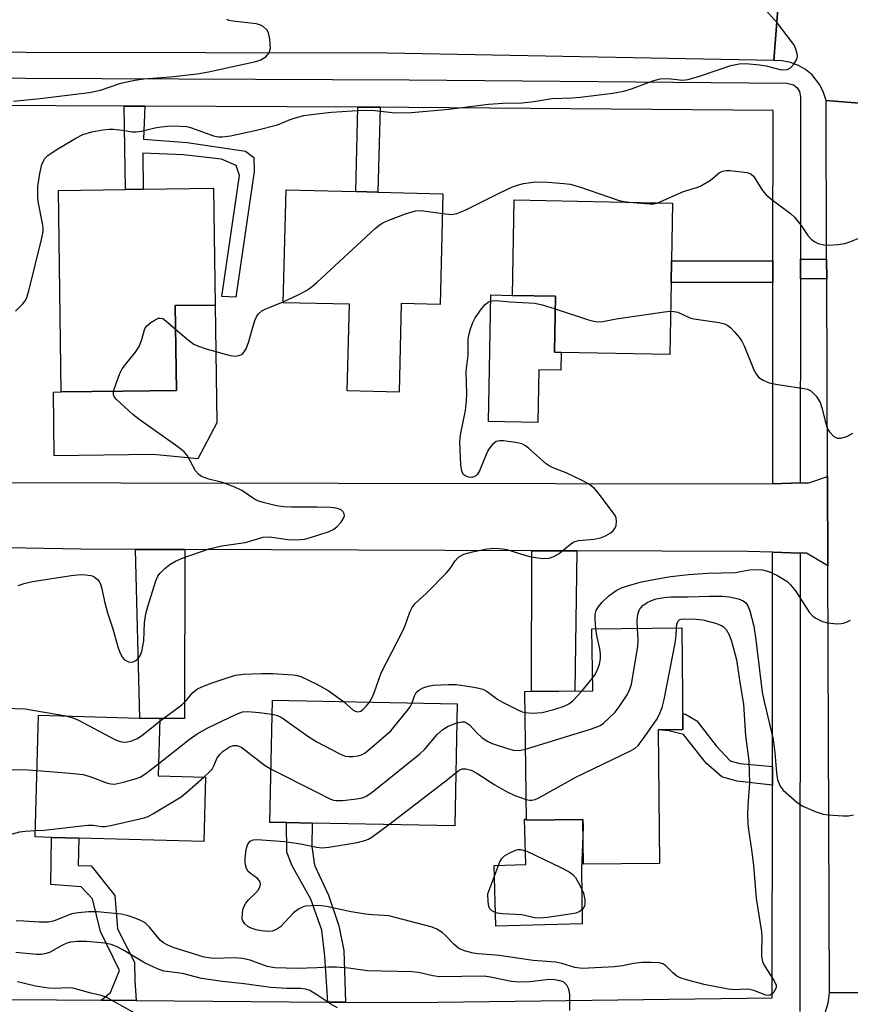
# Model space of a CAD drawing. Units: inches. Extents: x 1285758 to 1291758, y 465453 to 469453.
# Drawn here: x 1286935 to 1287116, y 467298 to 467512 of the extents above; entities that cross this region are included whole.
import ezdxf

# ---------------------------------------------------------------- set-up
doc = ezdxf.new("R2010")
doc.units = ezdxf.units.IN
doc.header["$MEASUREMENT"] = 0
for name, color, linetype in [('BLDG-Footprint', 5, 'Continuous'), ('CULTRL-Pad', 6, 'Continuous'), ('TRANS-Driveway', 251, 'Continuous'), ('TRANS-Non Street Sidewalk', 7, 'Continuous'), ('TRANS-Road', 130, 'Continuous'), ('TRANS-Street Sidewalk', 7, 'Continuous'), ('Undefined', 1, 'Continuous')]:
    doc.layers.add(name, color=color, linetype=linetype)

msp = doc.modelspace()

# ---------------------------------------------------------------- linework, layer by layer
at = {"layer": 'BLDG-Footprint'}
for points, elevation in [([(1286957.75, 467431.44), (1286944.34, 467431.26), (1286943.74, 467475.18), (1286958.32, 467475.38), (1286962.2, 467475.44), (1286977.5, 467475.64), (1286977.85, 467450.18), (1286969.15, 467450.06), (1286969.4, 467431.6)], 282.73), ([(1287027.47, 467474.45), (1287026.87, 467450.32), (1287018.4, 467450.53), (1287017.92, 467431.25), (1287006.65, 467431.53), (1287007.11, 467450.35), (1286992.68, 467450.71), (1286993.29, 467475.29), (1287008.5, 467474.92), (1287013.33, 467474.8)], 284.37), ([(1287077.19, 467455.11), (1287076.88, 467439.42), (1287053.25, 467439.88), (1287051.76, 467439.91), (1287052, 467452.12), (1287042.61, 467452.3), (1287043.02, 467473.08), (1287077.52, 467472.4), (1287077.28, 467459.86)], 285.88), ([(1287074.34, 467357.69), (1287074.66, 467328.56), (1287058.09, 467328.37), (1287057.98, 467338.1), (1287045.67, 467337.97), (1287045.35, 467365.98), (1287060.11, 467366.15), (1287059.95, 467379.63), (1287079.5, 467379.85), (1287079.75, 467357.75)], 323.48), ([(1287030.58, 467363.34), (1287030.06, 467336.72), (1286999.02, 467337.33), (1286993.4, 467337.44), (1286989.8, 467337.51), (1286990.32, 467364.12)], 290.65), ([(1286975.75, 467347.33), (1286975.36, 467333.31), (1286948.15, 467334.07), (1286942.17, 467334.24), (1286938.65, 467334.34), (1286939.4, 467360.85), (1286961.42, 467360.23), (1286965.82, 467360.14), (1286965.47, 467347.62)], 289.25)]:
    msp.add_lwpolyline(points, close=True, dxfattribs=dict(at, elevation=elevation))
at = {"layer": 'CULTRL-Pad'}
for points in [[(1287053.25, 467439.88), (1287053.17, 467436), (1287048.4, 467436.09), (1287048.18, 467424.58), (1287037.41, 467424.79), (1287037.64, 467436.3), (1287037.95, 467452.39), (1287042.61, 467452.3), (1287052, 467452.12), (1287051.76, 467439.91)], [(1286978.2, 467424.52), (1286974.05, 467416.69), (1286964.35, 467417.67), (1286942.82, 467417.38), (1286942.63, 467431.24), (1286944.34, 467431.26), (1286957.75, 467431.44), (1286969.4, 467431.6), (1286969.15, 467450.06), (1286977.85, 467450.18)], [(1287045.67, 467338.17), (1287045.67, 467337.97), (1287057.98, 467338.1), (1287058, 467336.48), (1287057.67, 467327.33), (1287057.84, 467315.41), (1287039, 467314.87), (1287038.62, 467328.11), (1287045.54, 467328.31), (1287045.26, 467338.18)]]:
    msp.add_lwpolyline(points, close=True, dxfattribs=at)
at = {"layer": 'TRANS-Driveway'}
for points in [[(1286971.28, 467396.93), (1286971.21, 467360.1), (1286965.82, 467360.14), (1286961.42, 467360.23), (1286960.49, 467396.96)], [(1287056.67, 467396.64), (1287056.2, 467366.11), (1287046.78, 467366), (1287046.87, 467396.67)]]:
    msp.add_lwpolyline(points, close=True, dxfattribs=at)
at = {"layer": 'TRANS-Non Street Sidewalk'}
for points in [[(1286962.55, 467493.5), (1286962.28, 467486.35), (1286971.75, 467485.59), (1286984.44, 467483.68), (1286986.31, 467482.34), (1286986.33, 467479.3), (1286982.36, 467451.9), (1286979.31, 467452.04), (1286983.13, 467478.42), (1286982.43, 467480.62), (1286979.21, 467481.94), (1286970.93, 467482.88), (1286962.1, 467483.3), (1286962.2, 467475.44), (1286958.32, 467475.38), (1286958.07, 467493.52)], [(1287013.79, 467493.29), (1287013.33, 467474.8), (1287008.5, 467474.92), (1287008.95, 467493.31)], [(1287099.36, 467459.85), (1287099.36, 467455.09), (1287077.18, 467455.11), (1287077.28, 467459.86)], [(1287111.07, 467460.18), (1287111.09, 467455.87), (1287105.36, 467455.87), (1287105.36, 467460.18)], [(1287099.27, 467349.66), (1287099.26, 467345.61), (1287091.5, 467346.49), (1287088.27, 467347.41), (1287084.82, 467350.43), (1287079.87, 467356.61), (1287076.69, 467357.47), (1287074.34, 467357.63), (1287074.34, 467357.69), (1287079.75, 467357.75), (1287079.71, 467361.23), (1287080.29, 467361.04), (1287082.8, 467359.64), (1287087.02, 467354.19), (1287090.03, 467350.89), (1287092.18, 467350.31)], [(1287006.23, 467298.34), (1287002.41, 467298.37), (1287001.73, 467308.34), (1287001.09, 467313.99), (1286998.67, 467320.79), (1286994.6, 467328.04), (1286993.45, 467331), (1286993.4, 467337.44), (1286999.02, 467337.33), (1286998.91, 467332.27), (1286999.51, 467328.2), (1287002.53, 467321.62), (1287004.81, 467315), (1287005.89, 467309.57)], [(1286960.62, 467298.68), (1286952.99, 467298.74), (1286955.07, 467300.47), (1286957.02, 467305.23), (1286952.86, 467313.7), (1286951.14, 467320.86), (1286948.68, 467323.49), (1286942.05, 467323.98), (1286942.17, 467334.24), (1286948.15, 467334.07), (1286947.98, 467328.12), (1286950.85, 467328.03), (1286955.99, 467321.57), (1286956.61, 467314.29), (1286960.32, 467307.03), (1286960.35, 467303.05)]]:
    msp.add_lwpolyline(points, close=True, dxfattribs=at)
at = {"layer": 'TRANS-Road'}
for points in [[(1287140.85, 467492.39), (1287110.94, 467494.75), (1287110.41, 467496.5), (1287109.6, 467498.15), (1287107.91, 467500.31), (1287106.5, 467501.48), (1287104.92, 467502.4), (1287103.21, 467503.06), (1287101.41, 467503.41), (1287099.58, 467503.47), (1287101.81, 467532.5), (1287103.62, 467532.79), (1287105.35, 467533.38), (1287107.69, 467534.79), (1287109.03, 467536.05), (1287110.13, 467537.51), (1287110.96, 467539.13), (1287111.67, 467541.78), (1287111.75, 467543.61), (1287140.78, 467542.17)], [(1286776.82, 467412.06), (1286806.2, 467411.87), (1286822.14, 467411.77), (1286843.56, 467411.64), (1286858.49, 467411.62), (1286862.59, 467411.61), (1287099.32, 467411.27), (1287105.32, 467411.44), (1287107.2, 467411.5), (1287111.25, 467412.86), (1287111.33, 467393.39), (1287106.66, 467396.12), (1287105.31, 467396.17), (1287099.31, 467396.35), (1287093.8, 467396.51), (1287056.67, 467396.64), (1287046.87, 467396.67), (1286971.28, 467396.93), (1286960.49, 467396.96), (1286948.56, 467397), (1286863.98, 467398.51), (1286850.31, 467398.76), (1286842.93, 467398.89), (1286741.55, 467398.11)], [(1287139.08, 467244.51), (1287110.64, 467243.16), (1287110.54, 467245.56), (1287110.34, 467246.74), (1287109.64, 467249.04), (1287108.57, 467251.19), (1287107.89, 467252.19), (1287106.3, 467254), (1287104.44, 467255.51), (1287102.34, 467256.68), (1287101.22, 467257.13), (1287100.08, 467257.49), (1287097.71, 467257.89), (1287095.3, 467257.89), (1287099.67, 467287.95), (1287102.93, 467288.61), (1287104.96, 467289.51), (1287106.8, 467290.74), (1287108.41, 467292.26), (1287109.74, 467294.04), (1287110.74, 467296.02), (1287111.4, 467298.14), (1287111.68, 467300.34), (1287140.35, 467300.52)]]:
    msp.add_lwpolyline(points, dxfattribs=at)
for points in [[(1286679.99, 467533.41), (1286694.92, 467533.3), (1286714.71, 467533.17), (1286737.6, 467533.01), (1287014.48, 467531.08), (1287101.81, 467532.5), (1287099.58, 467503.47), (1287015.31, 467505.05), (1286739.4, 467505.58), (1286717.48, 467505.63), (1286692.12, 467505.68), (1286680.03, 467505.7), (1286592.07, 467505.87), (1286594.93, 467534)], [(1287140.85, 467492.39), (1287140.65, 467415.86), (1287140.58, 467390.48), (1287140.35, 467300.52), (1287111.68, 467300.34), (1287111.33, 467393.39), (1287111.25, 467412.86), (1287111.09, 467455.87), (1287111.07, 467460.18), (1287110.94, 467494.75)]]:
    msp.add_lwpolyline(points, close=True, dxfattribs=at)
at = {"layer": 'TRANS-Street Sidewalk'}
for points in [[(1286735.7, 467500.46), (1287020.1, 467499.26), (1287102.42, 467498.52), (1287103.83, 467498.15), (1287104.59, 467497.55), (1287105.13, 467496.74), (1287105.39, 467495.52), (1287105.36, 467460.18), (1287105.36, 467455.87), (1287105.32, 467411.44), (1287099.32, 467411.27), (1287099.36, 467455.09), (1287099.36, 467459.85), (1287099.39, 467492.55), (1287020.07, 467493.26), (1287013.79, 467493.29), (1287008.95, 467493.31), (1286962.55, 467493.5), (1286958.07, 467493.52), (1286913.29, 467493.71)], [(1286735.06, 467300.38), (1286797.59, 467299.91), (1286801.64, 467299.88), (1286850.22, 467299.51), (1286854.29, 467299.48), (1286900.16, 467299.14), (1286904.22, 467299.11), (1286952.99, 467298.74), (1286960.62, 467298.68), (1287002.41, 467298.37), (1287006.23, 467298.34), (1287020.8, 467298.23), (1287099.23, 467299.29), (1287099.26, 467345.61), (1287099.27, 467349.66), (1287099.31, 467396.35), (1287105.31, 467396.17), (1287105.22, 467296.33)]]:
    msp.add_lwpolyline(points, dxfattribs=at)
at = {"layer": 'Undefined'}
for p, q in [((1287057.71, 467366.12, 288), (1287060.08, 467368.91, 288)), ((1286990.03, 467349.07, 290), (1287000, 467344.08, 290))]:
    msp.add_line(p, q, dxfattribs=at)
for points, elevation in [([(1287000, 467491.84), (1287003.17, 467492.24), (1287009.98, 467492.65), (1287012.67, 467492.56), (1287017.04, 467492.03), (1287020.62, 467492.13), (1287028.8, 467492.86), (1287037.43, 467493.96), (1287040.52, 467494.14), (1287044.7, 467494.24), (1287047.25, 467494.56), (1287051.22, 467495.18), (1287055.6, 467495.31), (1287057.37, 467495.47), (1287064.47, 467496.36), (1287066.92, 467496.8), (1287068.56, 467497.28), (1287073.45, 467499.1), (1287074.84, 467499.45), (1287076.52, 467499.53), (1287079.65, 467499.16), (1287080.87, 467499.29), (1287083.57, 467500.1), (1287090.21, 467502.36), (1287092.05, 467502.76), (1287093.45, 467502.8), (1287096.43, 467502.53), (1287097.89, 467502.29), (1287100.87, 467501.5), (1287101.72, 467501.41), (1287102.53, 467501.47), (1287103.21, 467501.83), (1287103.95, 467502.65), (1287104.53, 467503.59), (1287104.71, 467504.36), (1287104.66, 467504.91), (1287104.45, 467505.73), (1287104.12, 467506.53), (1287103.82, 467507.04), (1287100.33, 467511.56), (1287097.13, 467515.22)], 282), ([(1286933.92, 467494.6), (1286939.77, 467495.22), (1286950.42, 467496.49), (1286952.9, 467497.03), (1286957.32, 467498.53), (1286960.35, 467499.2), (1286962.3, 467499.46), (1286968.1, 467499.89), (1286973.93, 467500.56), (1286976.42, 467501.01), (1286986.75, 467503.23), (1286987.83, 467503.6), (1286988.94, 467504.36), (1286989.61, 467505.14), (1286989.8, 467505.61), (1286989.88, 467506.14), (1286989.76, 467508.14), (1286989.47, 467509.51), (1286989.08, 467510.17), (1286988.31, 467510.86), (1286987.61, 467511.21), (1286986.79, 467511.42), (1286981.7, 467512.02), (1286980.89, 467512.2), (1286980.39, 467512.41)], 280), ([(1286934.36, 467448.83), (1286935.98, 467450.45), (1286936.5, 467451.11), (1286936.78, 467451.59), (1286937.3, 467453.26), (1286940.04, 467464.48), (1286940.37, 467466.21), (1286940.37, 467467.07), (1286940.25, 467467.94), (1286939.39, 467472.42), (1286939.26, 467473.5), (1286939.24, 467476.02), (1286939.63, 467478.86), (1286940.1, 467480.82), (1286940.7, 467482.01), (1286941.43, 467482.78), (1286943.25, 467484), (1286947.47, 467486.51), (1286949, 467487.31), (1286950.97, 467487.9), (1286953.39, 467488.38), (1286954.77, 467488.52), (1286955.63, 467488.51), (1286957.67, 467488.29), (1286959.78, 467487.93), (1286960.66, 467487.91), (1286961.83, 467488.06), (1286964.72, 467488.78), (1286966.1, 467489.03), (1286968.23, 467489.23), (1286970.2, 467489.18), (1286971.63, 467489.06), (1286972.48, 467488.89), (1286977.52, 467487.04), (1286978.61, 467486.81), (1286979.46, 467486.8), (1286981.17, 467487.08), (1286986.88, 467488.27), (1286991.42, 467489.47), (1286994.17, 467490.61), (1286995.81, 467491.14), (1286997.2, 467491.45), (1287000, 467491.84)], 282), ([(1287074.33, 467472.46), (1287079.91, 467474.95), (1287082.99, 467475.88), (1287083.8, 467476.2), (1287085.79, 467477.38), (1287087.69, 467478.98), (1287088.36, 467479.36), (1287089.15, 467479.5), (1287090.01, 467479.49), (1287093.78, 467479.09), (1287094.54, 467478.8), (1287095.11, 467478.28), (1287097.13, 467475.14), (1287097.87, 467474.23), (1287099.21, 467473.11), (1287103.18, 467470.11), (1287104.04, 467469.33), (1287105.51, 467467.55), (1287107.01, 467465.37), (1287107.72, 467464.55), (1287108.53, 467463.95), (1287109.23, 467463.63), (1287110.48, 467463.32), (1287111.6, 467463.27), (1287113.6, 467463.39), (1287115.01, 467463.58), (1287116.14, 467463.94), (1287118.33, 467464.84)], 284), ([(1287027.36, 467470.13), (1287029.38, 467469.94), (1287030.49, 467470.11), (1287032.35, 467470.89), (1287039.85, 467474.67), (1287042.66, 467475.93), (1287043.71, 467476.32), (1287045.05, 467476.69), (1287047.68, 467477.01), (1287050.31, 467476.94), (1287053.79, 467476.69), (1287055.23, 467476.51), (1287057.22, 467475.94), (1287065.84, 467473), (1287066.96, 467472.72), (1287067.97, 467472.59)], 284), ([(1287067.97, 467472.59), (1287072.53, 467472.23), (1287073.4, 467472.25), (1287074.33, 467472.46)], 284), ([(1287000, 467455.1), (1287012.72, 467466.85), (1287013.62, 467467.62), (1287014.36, 467468.1), (1287015.71, 467468.69), (1287019.35, 467470.04), (1287020.75, 467470.53), (1287021.6, 467470.74), (1287022.73, 467470.76), (1287027.36, 467470.13)], 284), ([(1286992.68, 467450.88), (1286995.96, 467452.4), (1286997.64, 467453.29), (1286998.7, 467454), (1287000, 467455.1)], 284), ([(1286969.22, 467444.92), (1286972.03, 467442.52), (1286973.23, 467441.69), (1286974, 467441.31), (1286976.14, 467440.59), (1286981.16, 467439.21), (1286982.25, 467439.07), (1286982.99, 467439.18), (1286983.45, 467439.35), (1286983.86, 467439.61), (1286984.2, 467439.99), (1286984.6, 467440.68), (1286985.22, 467442.23), (1286985.92, 467444.87), (1286986.53, 467446.83), (1286986.87, 467447.62), (1286987.3, 467448.26), (1286988.03, 467448.91), (1286988.76, 467449.32), (1286992.68, 467450.88)], 284), ([(1287011.5, 467363.71), (1287012.09, 467364.71), (1287012.52, 467365.69), (1287013.99, 467370.06), (1287018.69, 467379.09), (1287019.25, 467380.42), (1287020.3, 467383.32), (1287020.76, 467384.3), (1287021.46, 467385.2), (1287023.87, 467387.44), (1287028.29, 467391.89), (1287029.03, 467392.81), (1287030.13, 467394.51), (1287030.89, 467395.28), (1287032.05, 467395.92), (1287033.92, 467396.47), (1287037.03, 467397.07), (1287038.78, 467397.2), (1287040.51, 467397.07), (1287041.37, 467396.91), (1287045.31, 467395.69), (1287046.68, 467395.36), (1287049.24, 467395.01), (1287050.63, 467395.04), (1287051.64, 467395.41), (1287052.83, 467396.1), (1287055.26, 467398.13), (1287055.97, 467398.59), (1287057.03, 467398.92), (1287060.4, 467399.17), (1287061.84, 467399.47), (1287062.91, 467399.93), (1287063.89, 467400.51), (1287064.55, 467401.02), (1287065.03, 467401.65), (1287065.2, 467402.17), (1287065.31, 467403.02), (1287065.22, 467403.84), (1287065.01, 467404.33), (1287061.39, 467409.22), (1287060.45, 467410.28), (1287059.17, 467411.25), (1287057.69, 467412.04), (1287054.33, 467413.63), (1287051.61, 467414.66), (1287050.59, 467415.14), (1287049.94, 467415.62), (1287046.1, 467419.05), (1287045.43, 467419.56), (1287044.69, 467419.94), (1287043.3, 467420.26), (1287040.7, 467420.62), (1287039.87, 467420.65), (1287039.11, 467420.45), (1287038.26, 467419.81), (1287037.39, 467418.71), (1287036.89, 467417.66), (1287035.42, 467414.11), (1287034.98, 467413.38), (1287034.64, 467413.02), (1287034.24, 467412.76), (1287033.76, 467412.62), (1287033.02, 467412.69), (1287032.34, 467412.99), (1287031.96, 467413.29), (1287031.59, 467413.95), (1287031.38, 467415.38), (1287031.16, 467420.45), (1287031.33, 467421.92), (1287032.37, 467427.2), (1287032.63, 467429.4), (1287032.68, 467430.8), (1287032.56, 467435.77), (1287032.94, 467439.24), (1287032.99, 467442.76), (1287033.18, 467443.92), (1287033.52, 467445.02), (1287034.02, 467446.38), (1287034.53, 467447.43), (1287035.89, 467449.4), (1287036.65, 467450.31), (1287037.3, 467450.83), (1287037.78, 467451.04), (1287038.31, 467451.14), (1287039.17, 467451.15), (1287042.12, 467450.9), (1287047.5, 467450.59), (1287049.1, 467450.26), (1287051.95, 467449.36)], 286), ([(1287051.95, 467449.36), (1287059.2, 467446.98), (1287060.33, 467446.67), (1287061.18, 467446.56), (1287062.31, 467446.63), (1287065.22, 467447.19), (1287075.76, 467448.71), (1287077.06, 467448.84)], 286), ([(1287077.06, 467448.84), (1287077.79, 467448.82), (1287078.62, 467448.61), (1287081.28, 467447.43), (1287082.11, 467447.16), (1287087.67, 467446.4), (1287088.79, 467446.13), (1287089.54, 467445.76), (1287090.19, 467445.22), (1287090.98, 467444.38), (1287092.12, 467443.06), (1287092.62, 467442.36), (1287093.14, 467441.3), (1287095.23, 467436.08), (1287095.76, 467435.06), (1287096.3, 467434.43), (1287097.24, 467433.81), (1287098.57, 467433.27), (1287100, 467432.98), (1287106.08, 467432.05), (1287106.91, 467431.84), (1287107.63, 467431.49), (1287108.22, 467430.95), (1287108.76, 467430.34), (1287109.24, 467429.67), (1287109.64, 467428.94), (1287110, 467427.83), (1287111.02, 467423.84), (1287111.35, 467423.05), (1287111.67, 467422.56), (1287112.67, 467421.55), (1287113.36, 467421.18), (1287114.14, 467421.16), (1287115.48, 467421.56), (1287116.76, 467422.31)], 286), ([(1286955.7, 467431.42), (1286956.33, 467433.32), (1286957.1, 467435.26), (1286957.62, 467436.31), (1286958.29, 467437.25), (1286960.53, 467439.94), (1286961.31, 467441.13), (1286961.88, 467442.7), (1286962.43, 467444.78), (1286962.63, 467445.22), (1286962.96, 467445.64), (1286963.83, 467446.36), (1286964.78, 467446.97), (1286965.5, 467447.31), (1286965.97, 467447.37), (1286966.43, 467447.23), (1286967.11, 467446.78), (1286969.22, 467444.92)], 284), ([(1287000, 467406.13), (1286994.51, 467406.15), (1286992.85, 467406.22), (1286991.22, 467406.49), (1286988.3, 467407.21), (1286987.16, 467407.56), (1286986.44, 467407.89), (1286983.66, 467409.81), (1286982.13, 467410.54), (1286979.47, 467411.56), (1286976.45, 467412.24), (1286974.91, 467412.83), (1286974.28, 467413.3), (1286973.61, 467414.1), (1286971.81, 467417.33), (1286971.12, 467418.22), (1286969.76, 467419.32), (1286961.51, 467425.09), (1286959.92, 467426.37), (1286956.27, 467429.72), (1286955.93, 467430.15), (1286955.72, 467430.62), (1286955.7, 467431.42)], 284), ([(1287000, 467400.01), (1287002.72, 467400.85), (1287003.73, 467401.34), (1287004.37, 467401.88), (1287005.31, 467402.93), (1287005.78, 467403.59), (1287006.03, 467404.26), (1287005.96, 467404.73), (1287005.73, 467405.16), (1287005.38, 467405.52), (1287004.92, 467405.74), (1287004.12, 467405.93), (1287002.98, 467406.07), (1287000, 467406.13)], 284), ([(1286934.91, 467389.1), (1286936.26, 467389.54), (1286938.09, 467389.96), (1286946.48, 467391.28), (1286948.49, 467391.48), (1286949.63, 467391.45), (1286950.74, 467391.31), (1286951.26, 467391.14), (1286951.7, 467390.88), (1286952.28, 467390.36), (1286952.61, 467389.94), (1286952.86, 467389.47), (1286953.12, 467388.68), (1286953.84, 467385.33), (1286954.41, 467383.15), (1286955.58, 467379.63), (1286956.66, 467375.76), (1286957.03, 467374.71), (1286957.62, 467373.5), (1286958.1, 467372.92), (1286958.53, 467372.66), (1286959, 467372.48), (1286959.5, 467372.4), (1286959.98, 467372.44), (1286960.61, 467372.76), (1286961.15, 467373.27), (1286961.58, 467373.93), (1286961.86, 467374.74), (1286962.3, 467377.03), (1286962.47, 467380.99), (1286962.76, 467382.9), (1286963.16, 467384.53), (1286964.92, 467390.14), (1286965.39, 467391.14), (1286965.88, 467391.81), (1286966.88, 467392.79), (1286967.97, 467393.67), (1286969.25, 467394.4), (1286970.87, 467395.14), (1286976.58, 467397.1), (1286979.3, 467397.74), (1286984.37, 467398.49), (1286988.29, 467399.65), (1286989.69, 467399.68), (1286993.72, 467399.13), (1286995.41, 467399.07), (1286997.36, 467399.23), (1287000, 467400.01)], 284), ([(1287060.8, 467379.64), (1287060.64, 467381.66), (1287060.66, 467382.8), (1287060.87, 467383.62), (1287061.27, 467384.4), (1287062.17, 467385.5), (1287063.63, 467386.87), (1287065.22, 467388), (1287066.49, 467388.63), (1287068.73, 467389.35), (1287070.72, 467389.87), (1287074.15, 467390.55), (1287077.16, 467391.03), (1287081.01, 467391.47), (1287085.14, 467391.79), (1287091.22, 467391.96), (1287094.3, 467392.51), (1287095.14, 467392.57), (1287097.13, 467392.48), (1287098.48, 467392.17), (1287100.25, 467391.35), (1287102.39, 467390.01), (1287103.19, 467389.24), (1287104.27, 467387.94), (1287107.29, 467383.27), (1287108.07, 467382.44), (1287108.73, 467381.97), (1287110.18, 467381.28), (1287111.27, 467380.98), (1287113.34, 467380.76), (1287114.22, 467380.79), (1287114.77, 467380.91), (1287115.57, 467381.2), (1287116.3, 467381.57)], 288), ([(1287069.86, 467379.74), (1287069.8, 467381.23), (1287069.86, 467382.32), (1287069.98, 467383.11), (1287070.27, 467383.84), (1287071.02, 467384.71), (1287071.94, 467385.42), (1287072.91, 467385.86), (1287073.96, 467386.17), (1287075.68, 467386.49), (1287077.11, 467386.62), (1287080.91, 467386.63), (1287085.46, 467386.8), (1287088.4, 467386.77), (1287089.85, 467386.61), (1287091.84, 467386.17), (1287092.85, 467385.75), (1287093.45, 467385.29), (1287093.92, 467384.64), (1287094.37, 467383.58), (1287095.23, 467380.27), (1287095.67, 467377.23), (1287097.05, 467365.84), (1287097.45, 467363.85), (1287099.44, 467355.55), (1287099.8, 467352.68), (1287100.14, 467348.33), (1287100.4, 467346.78), (1287100.93, 467345.42), (1287101.63, 467344.53), (1287104.68, 467341.85), (1287105.89, 467341.06), (1287108.6, 467339.86), (1287110.28, 467339.32), (1287111.44, 467339.17), (1287114.68, 467338.93), (1287115.84, 467338.95), (1287116.95, 467339.12)], 290), ([(1287078.37, 467379.84), (1287078.46, 467380.68), (1287078.68, 467381.28), (1287079.1, 467381.67), (1287079.79, 467381.82), (1287082.67, 467381.79), (1287084.13, 467381.64), (1287086.89, 467380.9), (1287088.19, 467380.39), (1287088.62, 467380.09), (1287089.17, 467379.53), (1287089.87, 467378.39), (1287090.34, 467376.97), (1287091.41, 467372.89)], 292), ([(1287045.49, 467353.48), (1287059.83, 467357.87), (1287061.23, 467358.36), (1287061.75, 467358.62), (1287062.45, 467359.12), (1287064.99, 467361.54), (1287065.89, 467362.65), (1287067.58, 467365.28), (1287068.22, 467366.55), (1287068.59, 467367.64), (1287069.96, 467375.81), (1287070.03, 467377.28), (1287069.86, 467379.74)], 290), ([(1287045.62, 467342.46), (1287046.35, 467342.34), (1287046.84, 467342.36), (1287047.58, 467342.52), (1287048.36, 467342.83), (1287056.44, 467347.34), (1287068.36, 467353.11), (1287069.36, 467353.69), (1287070, 467354.28), (1287071.08, 467355.69), (1287074, 467359.87), (1287074.67, 467361.08), (1287075.27, 467362.52), (1287075.69, 467364.25), (1287078.04, 467376.52), (1287078.3, 467378.29), (1287078.37, 467379.84)], 292), ([(1287060.08, 467368.91), (1287060.67, 467369.74), (1287061.26, 467370.95), (1287061.61, 467371.98), (1287061.79, 467373.1), (1287061.79, 467374.24), (1287061.67, 467375.29), (1287061, 467378.23), (1287060.8, 467379.64)], 288), ([(1287091.41, 467372.89), (1287092.22, 467367.54), (1287092.99, 467363.25), (1287093.38, 467356.32), (1287094.09, 467350.88), (1287094.27, 467346.08), (1287093.88, 467341.2), (1287093.85, 467339.22), (1287093.93, 467337.28), (1287094.06, 467335.88), (1287094.72, 467331.49), (1287095.14, 467328.14), (1287095.71, 467320.94), (1287096.85, 467313.68), (1287096.92, 467312.34), (1287096.85, 467309.4), (1287096.91, 467308.28), (1287097.12, 467307.2), (1287097.44, 467306.43), (1287098.01, 467305.45), (1287099.67, 467303), (1287100.11, 467302.02), (1287100.1, 467301.55), (1287099.8, 467300.9), (1287099.33, 467300.32), (1287098.77, 467299.88), (1287098.33, 467299.78), (1287097.85, 467299.84), (1287095.24, 467300.86), (1287094.32, 467301.12), (1287093.57, 467301.17), (1287091.06, 467301.01), (1287089.65, 467301.14), (1287084.38, 467302.17), (1287080.51, 467303.2), (1287079.16, 467303.65), (1287078.43, 467304.03), (1287077.59, 467304.72), (1287076.07, 467306.26), (1287075.36, 467306.67), (1287074.56, 467306.9), (1287072.87, 467307.01), (1287070.88, 467306.99), (1287068.99, 467306.78), (1287066.57, 467306.27), (1287064.89, 467306.04), (1287057.83, 467305.67), (1287056.21, 467305.9), (1287053.38, 467306.78), (1287052.07, 467307.05), (1287047.13, 467307.39), (1287039.76, 467308.53), (1287035.26, 467308.85), (1287034.1, 467309), (1287032.2, 467309.5), (1287030.94, 467310.06), (1287029.83, 467310.97), (1287028.1, 467312.78), (1287027.28, 467313.49), (1287026.16, 467314.23), (1287025.12, 467314.66), (1287015.69, 467317.11), (1287014.65, 467317.24), (1287012.05, 467317.33), (1287010.61, 467317.49), (1287007.46, 467318.02), (1287002.13, 467319.18), (1287000.99, 467319.35), (1287000, 467319.39)], 292), ([(1286965.8, 467359.55), (1286970.67, 467363.21), (1286971.68, 467364.19), (1286973.01, 467365.79), (1286974.04, 467366.59), (1286974.83, 467366.99), (1286976.77, 467367.73), (1286980.69, 467369.08), (1286982.33, 467369.55), (1286983.98, 467369.79), (1286987.98, 467369.95), (1286990.39, 467369.9), (1286994.83, 467369.66), (1286995.69, 467369.53), (1286996.52, 467369.25), (1287000, 467367.62)], 286), ([(1287000, 467367.62), (1287002.5, 467366.22), (1287005.83, 467363.82)], 286), ([(1287020.75, 467363.53), (1287021.3, 467365.1), (1287021.68, 467365.78), (1287022.22, 467366.32), (1287023.2, 467366.84), (1287024.28, 467367.2), (1287025.42, 467367.41), (1287028.65, 467367.57), (1287030.41, 467367.54), (1287034.22, 467366.97), (1287035.29, 467366.77), (1287036.2, 467366.5), (1287037.1, 467366.02), (1287039.47, 467364.28), (1287040.45, 467363.67), (1287043.63, 467362.06), (1287044.72, 467361.61), (1287045.4, 467361.43)], 288), ([(1287045.4, 467361.43), (1287046.95, 467361.29), (1287049.12, 467361.47), (1287051.66, 467362.12), (1287053.88, 467362.81), (1287054.89, 467363.31), (1287055.78, 467363.99), (1287057.71, 467366.12)], 288), ([(1286924.12, 467357.75), (1286928.37, 467361.52), (1286929.26, 467362.08), (1286930.29, 467362.37), (1286932.04, 467362.41), (1286936.45, 467362.23), (1286945.36, 467360.68)], 286), ([(1287000, 467355.05), (1287004.87, 467352.49), (1287006.18, 467351.94), (1287007, 467351.82), (1287007.85, 467351.85), (1287008.97, 467352), (1287009.77, 467352.24), (1287010.51, 467352.67), (1287011.44, 467353.4), (1287016.15, 467357.45), (1287019.64, 467361.76), (1287020.31, 467362.7), (1287020.75, 467363.53)], 288), ([(1287005.83, 467363.82), (1287007.83, 467362.05), (1287008.34, 467361.75), (1287008.93, 467361.59), (1287009.56, 467361.76), (1287010.09, 467362.14), (1287010.82, 467362.86), (1287011.5, 467363.71)], 286), ([(1286945.36, 467360.68), (1286946.63, 467360.35), (1286947.97, 467359.81), (1286956.13, 467355.51), (1286957.17, 467355.14), (1286957.95, 467355), (1286958.78, 467355.06), (1286959.61, 467355.24), (1286960.92, 467355.77), (1286961.89, 467356.44), (1286965.8, 467359.55)], 286), ([(1286965.55, 467350.34), (1286972.16, 467355.58), (1286973.91, 467356.81), (1286976.24, 467358.11), (1286982.47, 467361.11), (1286983.81, 467361.56), (1286984.95, 467361.64), (1286987.48, 467361.45), (1286990.26, 467361.1)], 288), ([(1286990.26, 467361.1), (1286991.42, 467360.8), (1286992.47, 467360.28), (1286998.02, 467356.3), (1287000, 467355.05)], 288), ([(1287000, 467344.08), (1287002.85, 467342.64), (1287003.65, 467342.35), (1287004.2, 467342.26), (1287005.61, 467342.3), (1287008.75, 467342.63), (1287009.87, 467342.83), (1287010.65, 467343.11), (1287012.08, 467344.11), (1287022.45, 467352.43), (1287023.5, 467353.47), (1287026.23, 467356.61), (1287027.47, 467357.74), (1287028.62, 467358.49), (1287030.5, 467359.15)], 290), ([(1287030.5, 467359.15), (1287031.66, 467359.39), (1287032.19, 467359.37), (1287032.63, 467359.2), (1287033.24, 467358.73), (1287034.97, 467356.9), (1287035.96, 467355.98), (1287037.14, 467355.17), (1287038.17, 467354.68), (1287041.75, 467353.53), (1287042.86, 467353.25), (1287044.08, 467353.19), (1287045.49, 467353.48)], 290), ([(1286975.37, 467347.34), (1286976.61, 467348.48), (1286977.18, 467349.12), (1286977.59, 467349.81), (1286978.32, 467351.55), (1286978.85, 467352.32), (1286979.59, 467352.99), (1286980.44, 467353.61), (1286981.12, 467354), (1286981.84, 467354.24), (1286982.67, 467354.22), (1286983.18, 467354.05), (1286983.66, 467353.78), (1286988.55, 467350.06), (1286990.03, 467349.07)], 290), ([(1286923.65, 467345.03), (1286927.03, 467346.71), (1286930.78, 467348.16), (1286932.68, 467348.79), (1286933.55, 467348.93), (1286935.04, 467348.99), (1286937.13, 467348.97), (1286939.06, 467348.83)], 288), ([(1286939.06, 467348.83), (1286946.22, 467348.23), (1286949.12, 467347.9), (1286950.53, 467347.5), (1286954.4, 467346.06), (1286955.16, 467345.88), (1286955.93, 467345.84), (1286957.89, 467346.26), (1286960.42, 467346.99), (1286961.5, 467347.38), (1286962.74, 467348.12), (1286965.55, 467350.34)], 288), ([(1287030.29, 467348.31), (1287031.01, 467348.84), (1287031.69, 467349.14), (1287032.5, 467349.17), (1287033.6, 467348.9), (1287034.87, 467348.22), (1287038.82, 467345.71), (1287041.32, 467344.23), (1287043.14, 467343.38), (1287045.62, 467342.46)], 292), ([(1286938.69, 467335.71), (1286940.6, 467335.82), (1286950.08, 467336.91), (1286951.25, 467336.89), (1286953.15, 467336.59), (1286953.93, 467336.61), (1286955.39, 467336.87), (1286962.4, 467338.49), (1286963.23, 467338.81), (1286964.28, 467339.36), (1286970.42, 467343.09), (1286971.79, 467344.19), (1286975.37, 467347.34)], 290), ([(1287015.59, 467337), (1287027.84, 467346.34), (1287030.29, 467348.31)], 292), ([(1287000, 467332.09), (1287001.11, 467331.97), (1287002.61, 467332.09), (1287008.76, 467333.15), (1287010.48, 467333.52), (1287011.28, 467333.84), (1287012.02, 467334.3), (1287015.59, 467337)], 292), ([(1286914.17, 467328.19), (1286922.85, 467331.85), (1286925.08, 467332.71), (1286935.3, 467335.41), (1286936.43, 467335.61), (1286938.69, 467335.71)], 290), ([(1287000, 467319.39), (1286997.63, 467319.24), (1286997.02, 467319.09), (1286996.02, 467318.62), (1286994.89, 467317.77), (1286992.12, 467314.77), (1286991.23, 467314.16), (1286990.25, 467313.79), (1286989.4, 467313.73), (1286987.94, 467313.87), (1286986.8, 467314.11), (1286985.72, 467314.47), (1286984.97, 467314.85), (1286984.35, 467315.38), (1286983.9, 467316.02), (1286983.75, 467316.5), (1286983.8, 467317.84), (1286983.97, 467318.66), (1286984.25, 467319.43), (1286984.55, 467319.94), (1286985.11, 467320.64), (1286986.66, 467322.08), (1286987.25, 467322.73), (1286987.6, 467323.37), (1286987.75, 467324.02), (1286987.57, 467324.67), (1286987.09, 467325.26), (1286985.47, 467326.43), (1286985.07, 467326.81), (1286984.68, 467327.48), (1286984.45, 467328.25), (1286984.37, 467328.78), (1286984.38, 467329.62), (1286984.64, 467331.59), (1286984.93, 467332.64), (1286985.17, 467333.07), (1286985.47, 467333.42), (1286986.12, 467333.71), (1286986.93, 467333.77), (1286993.03, 467333.37), (1286996.48, 467332.85), (1287000, 467332.09)], 292), ([(1287000, 467305.85), (1286995.83, 467305.69), (1286990.85, 467305.79), (1286989.17, 467306.1), (1286985.47, 467307.46), (1286983.79, 467307.84), (1286982.06, 467307.98), (1286977.59, 467307.84), (1286976.41, 467307.96), (1286975.43, 467308.17), (1286968.7, 467310.26), (1286967.39, 467310.81), (1286966.63, 467311.26), (1286965.95, 467311.8), (1286963.57, 467314.69), (1286962.61, 467315.62), (1286961.63, 467316.16), (1286960.02, 467316.78), (1286958.67, 467317.21), (1286957.37, 467317.48), (1286952.22, 467318.03), (1286950.23, 467318.05), (1286948, 467317.83), (1286946.62, 467317.58), (1286942.82, 467316.09), (1286941.52, 467315.76), (1286939.5, 467315.74), (1286936.17, 467316), (1286934.49, 467316.04)], 290), ([(1287000, 467299.95), (1286998.47, 467300.89), (1286997.53, 467301.2), (1286996.47, 467301.29), (1286993.47, 467301.34), (1286989.98, 467301.56), (1286984.16, 467302.34), (1286979.45, 467302.82), (1286974.87, 467303.49), (1286970.77, 467304.56), (1286966.64, 467305.11), (1286965.27, 467305.58), (1286962.64, 467306.84), (1286957.74, 467309.74), (1286956.51, 467310.37), (1286955.23, 467310.89), (1286953.85, 467311.19), (1286949.84, 467311.58), (1286947.79, 467311.56), (1286946.35, 467311.44), (1286945.56, 467311.22), (1286944.59, 467310.77), (1286941.8, 467309.16), (1286941.06, 467308.92), (1286940.04, 467308.74), (1286938.89, 467308.74), (1286934.42, 467309.16)], 288), ([(1287055.16, 467296.49), (1287055.12, 467299.99), (1287055, 467300.83), (1287054.83, 467301.34), (1287054.45, 467302.03), (1287054.13, 467302.43), (1287053.72, 467302.74), (1287052.93, 467303.02), (1287051.78, 467303.22), (1287050.63, 467303.24), (1287046.42, 467302.74), (1287044.07, 467302.67), (1287042.45, 467302.86), (1287037.86, 467303.79), (1287036.44, 467303.98), (1287026.71, 467303.89), (1287025.26, 467304.09), (1287022.15, 467304.77), (1287020.68, 467304.93), (1287011.07, 467305.16), (1287006.87, 467305.73), (1287004.29, 467305.94), (1287002.53, 467305.96), (1287000, 467305.85)], 290), ([(1286963.2, 467294.36), (1286954.14, 467299.43), (1286953.03, 467299.8), (1286950.5, 467300.34), (1286948.25, 467301.04), (1286946.86, 467301.36), (1286945.74, 467301.48), (1286942.91, 467301.33), (1286941.52, 467301.39), (1286938.75, 467301.85), (1286934.76, 467302.74)], 286), ([(1287004.54, 467297.07), (1287003.06, 467297.91), (1287000, 467299.95)], 288)]:
    msp.add_lwpolyline(points, dxfattribs=dict(at, elevation=elevation))
at = {"layer": 'Undefined', "elevation": 294}
msp.add_lwpolyline([(1287048.53, 467316.64), (1287047.46, 467316.73), (1287044.64, 467317.33), (1287040.44, 467317.59), (1287039.31, 467317.75), (1287038.55, 467318), (1287038.06, 467318.31), (1287037.71, 467318.69), (1287037.48, 467319.16), (1287037.31, 467320.17), (1287037.27, 467321.92), (1287039.91, 467328.88), (1287040.33, 467329.63), (1287040.92, 467330.22), (1287041.93, 467330.83), (1287043.27, 467331.44), (1287043.82, 467331.6), (1287044.37, 467331.63), (1287045.75, 467331.26), (1287053.17, 467327.7), (1287054.96, 467326.76), (1287055.81, 467326.12), (1287056.36, 467325.48), (1287057.25, 467323.94), (1287058.13, 467322.06), (1287058.4, 467320.64), (1287058.4, 467319.8), (1287058.31, 467319.27), (1287057.95, 467318.62), (1287057.13, 467317.99), (1287056.42, 467317.72), (1287055.66, 467317.57), (1287050.28, 467316.77)], close=True, dxfattribs=at)

doc.saveas('drawing.dxf')
